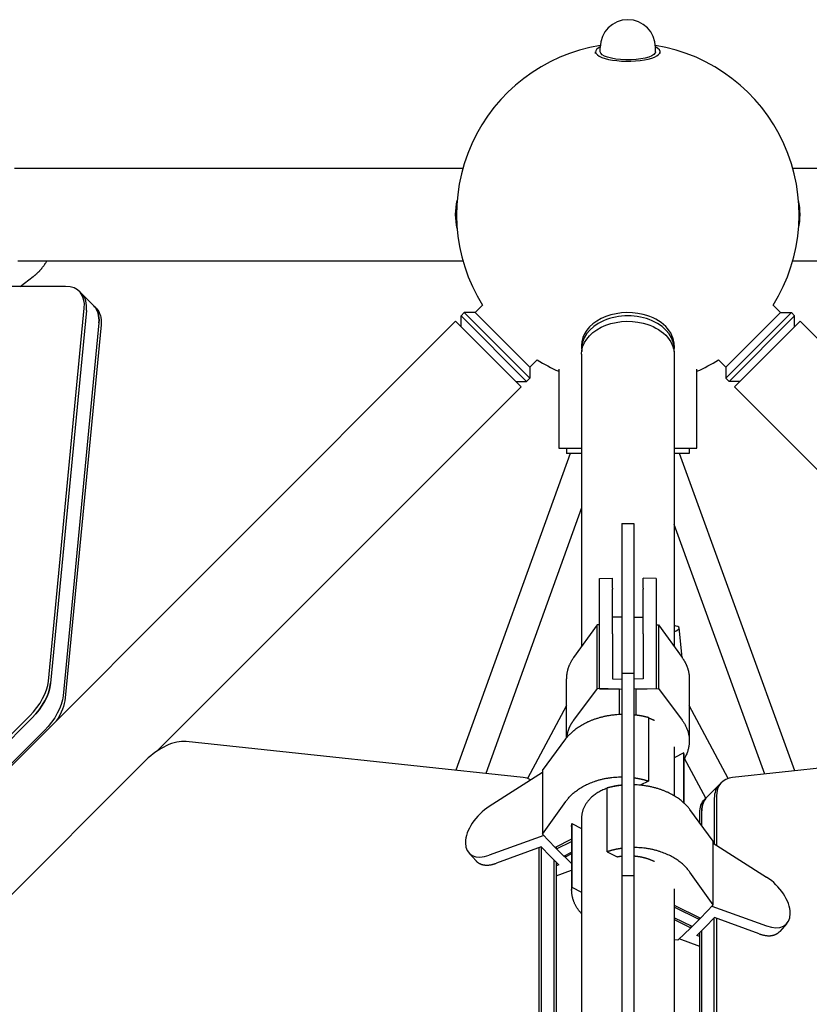
# Model space of a CAD drawing. Units: millimetres. Extents: x -4214 to 4214, y -4214 to 5914.
# Drawn here: x -396 to 118, y 1559 to 2200 of the extents above; entities that cross this region are included whole.
import ezdxf

# ---------------------------------------------------------------- set-up
doc = ezdxf.new("R2010")
doc.units = ezdxf.units.MM
doc.header["$LTSCALE"] = 20
doc.layers.add('2d', color=230, linetype='Continuous')

msp = doc.modelspace()

# ---------------------------------------------------------------- linework, layer by layer
at = {"layer": '2d'}
for p, q in [((-21, 2177.85), (-21, 2179)), ((-18, 2179), (-18, 2181.87)), ((18, 2179), (18, 2181.87)), ((21, 2177.85), (21, 2179)), ((-399.37, 2103.28), (-107.35, 2103.28)), ((107.35, 2103.28), (353.41, 2103.28)), ((-397.06, 2042.98), (-107.35, 2042.98)), ((107.35, 2042.98), (351.1, 2042.98)), ((-395.7, 2026.36), (-387.17, 2032.71)), ((-366.05, 2026.36), (-430.09, 2026.36)), ((-346.12, 2012.11), (-357.09, 2023.08)), ((-377.23, 1769.57), (-353.9, 2012.22)), ((-94.59, 2014.11), (-99.4, 2009.3)), ((94.59, 2014.11), (99.4, 2009.3)), ((-352.46, 2010.78), (-375.79, 1768.13)), ((-106.47, 2009.3), (-108.59, 2007.18)), ((-108.59, 2007.18), (-65.96, 1964.54)), ((-108.59, 2000.11), (-108.59, 2007.18)), ((-106.47, 2009.3), (-63.83, 1966.66)), ((-99.4, 2009.3), (-106.47, 2009.3)), ((-99.4, 2009.3), (-63.83, 1973.73)), ((63.83, 1966.66), (106.47, 2009.3)), ((63.83, 1973.73), (99.4, 2009.3)), ((65.96, 1964.54), (108.59, 2007.18)), ((99.4, 2009.3), (106.47, 2009.3)), ((106.47, 2009.3), (108.59, 2007.18)), ((108.59, 2000.11), (108.59, 2007.18)), ((-112.13, 2003.64), (-446.85, 1668.92)), ((-344.37, 2002.69), (-367.71, 1760.04)), ((-342.93, 2001.25), (-366.27, 1758.6)), ((-69.49, 1961), (-112.13, 2003.64)), ((69.49, 1961), (112.13, 2003.64)), ((446.85, 1668.93), (112.13, 2003.64)), ((-30.15, 1987.98), (-30.15, 1985.86)), ((30.15, 1987.98), (30.15, 1985.86)), ((-30.15, 1982.32), (-30.15, 1792.03)), ((30.15, 1982.32), (30.15, 1792.03)), ((-59.03, 1978.54), (-63.83, 1973.73)), ((-63.83, 1973.73), (-63.83, 1966.66)), ((59.03, 1978.54), (63.83, 1973.73)), ((63.83, 1973.73), (63.83, 1966.66)), ((-63.83, 1966.66), (-65.96, 1964.54)), ((-45, 1972.42), (-45, 1921.03)), ((45, 1921.03), (45, 1972.42)), ((63.83, 1966.66), (65.96, 1964.54)), ((-69.49, 1961), (-306.17, 1724.32)), ((-73.03, 1964.54), (-65.96, 1964.54)), ((73.03, 1964.54), (65.96, 1964.54)), ((306.17, 1724.32), (69.49, 1961)), ((-37.6, 1917.71), (-111.97, 1711.53)), ((-45, 1921.03), (-30.15, 1921.03)), ((-40, 1921.03), (-40, 1917.71)), ((-30.15, 1917.71), (-40, 1917.71)), ((30.15, 1921.03), (45, 1921.03)), ((40, 1917.71), (30.15, 1917.71)), ((108.72, 1711.18), (33.53, 1917.71)), ((40, 1921.03), (40, 1917.71)), ((-30.15, 1882.36), (-92.51, 1709.46)), ((-4, 1872.05), (-4, 348.92)), ((-4, 1872.05), (4, 1872.05)), ((4, 1872.05), (4, 348.92)), ((89.25, 1709.11), (30.15, 1871.46)), ((-18.5, 1836.25), (-10, 1836.64)), ((-18.5, 1764.64), (-18.5, 1836.25)), ((18.5, 1836.25), (10, 1836.64)), ((18.5, 1836.25), (18.5, 1764.64)), ((-10, 1830.05), (-10, 1829.34)), ((10, 1830.05), (10, 1829.34)), ((-4, 1811.26), (-10, 1811.11)), ((4, 1811.26), (10, 1811.11)), ((-20, 1806.11), (-35.28, 1784.92)), ((-18.5, 1806.15), (-20, 1806.11)), ((-20, 1764.67), (-20, 1806.11)), ((-10, 1800.23), (-10, 1770.98)), ((10, 1800.23), (10, 1770.98)), ((18.5, 1806.15), (20, 1806.11)), ((20, 1806.11), (20, 1764.67)), ((20, 1806.11), (35.28, 1784.92)), ((35.32, 1784.86), (33.34, 1804.12)), ((-4, 1774.7), (4, 1774.7)), ((-40, 1732.48), (-40, 1771.12)), ((-10, 1770.98), (-4, 1770.83)), ((10, 1770.98), (4, 1770.83)), ((40, 1771.12), (40, 1730.67)), ((-20, 1764.67), (-35.28, 1744.24)), ((-5.5, 1764.32), (-20, 1764.67)), ((-18.5, 1764.64), (-4, 1764.28)), ((-5.5, 1748), (-5.5, 1764.32)), ((18.5, 1764.64), (4, 1764.28)), ((5.5, 1764.32), (20, 1764.67)), ((5.5, 1747.59), (5.5, 1764.32)), ((20, 1764.67), (35.28, 1744.24)), ((-40, 1753.77), (-65.33, 1706.27)), ((65.33, 1706.27), (40, 1753.77)), ((-456.94, 1679.42), (-389.39, 1746.97)), ((-455.44, 1678.04), (-387.95, 1745.53)), ((13.41, 1745.99), (13.41, 1704.55)), ((-379.86, 1737.44), (-447.01, 1670.3)), ((-68.19, 1706.87), (-287.5, 1730.2)), ((-55.64, 1711.47), (-40.42, 1731.93)), ((287.5, 1730.2), (68.19, 1706.87)), ((30.15, 1726.74), (30.15, 1694.95)), ((-313.8, 1718.05), (-455.23, 1576.62)), ((36.5, 1722.9), (30.15, 1719.72)), ((36.5, 1690.28), (36.5, 1722.9)), ((36.59, 1690.2), (36.59, 1720.94)), ((50.69, 1693.35), (36.85, 1719.3)), ((-55.64, 1711.47), (-55.64, 1670.03)), ((-55.64, 1710.08), (-90.2, 1688.05)), ((13.41, 1704.55), (8, 1701.85)), ((-13.41, 1658.59), (-13.41, 1700.03)), ((50.05, 1692.71), (61.02, 1703.68)), ((-55.64, 1670.03), (-40.42, 1691.24)), ((56.3, 1693.27), (56.3, 1663.7)), ((57.74, 1694.71), (57.74, 1662.78)), ((55.64, 1665.51), (40.42, 1685.97)), ((48.21, 1675.49), (48.21, 1685.19)), ((-30.15, 1680.51), (-30.15, 1335.95)), ((46.77, 1677.43), (46.77, 1683.74)), ((-36.59, 1674.97), (-36.59, 1633.65)), ((-36.5, 1676.93), (-36.5, 1635.5)), ((-36.5, 1676.93), (-30.15, 1673.76)), ((-54.78, 1669.13), (-90.2, 1656.29)), ((-47.27, 1661.3), (-55.64, 1670.03)), ((-36.59, 1666.64), (-47.27, 1661.3)), ((55.64, 1624.07), (55.64, 1665.51)), ((-105.68, 1664.6), (-105.68, 1664.25)), ((-56.4, 1661.64), (-85.54, 1651.08)), ((-57.74, 1249.12), (-57.74, 1661.16)), ((-50.62, 1655.62), (-56.4, 1661.64)), ((-56.3, 1250.04), (-56.3, 1661.54)), ((-47.27, 1661.3), (-46.4, 1660.4)), ((-46.4, 1660.4), (-46.4, 1661.73)), ((-46.4, 1660.4), (-46.39, 1660.4)), ((-46.39, 1660.4), (-36.59, 1665.3)), ((-44.09, 1657.99), (-46.39, 1660.4)), ((55.64, 1664.12), (90.2, 1642.09)), ((-103.51, 1657.83), (-98.84, 1652.62)), ((-50.62, 1655.62), (-44.85, 1650.1)), ((-48.21, 1653.32), (-48.21, 1261.83)), ((-44.09, 1657.99), (-41.77, 1655.78)), ((-40.92, 1654.95), (-41.78, 1655.78)), ((-41.78, 1655.78), (-41.77, 1655.78)), ((-41.77, 1655.78), (-36.59, 1658.37)), ((-36.59, 1657.11), (-40.92, 1654.95)), ((-40.92, 1654.95), (-40.92, 1656.21)), ((-40.92, 1654.95), (-36.59, 1650.81)), ((-13.41, 1658.59), (-6.87, 1655.32)), ((-46.77, 1651.94), (-46.77, 1263.77)), ((-44.85, 1650.1), (-46.77, 1649.4)), ((-46.77, 1642.93), (-36.59, 1646.62)), ((-4, 1643.05), (4, 1643.05)), ((55.64, 1624.07), (40.42, 1645.28)), ((-36.5, 1635.5), (-30.15, 1632.32)), ((30.15, 1634.5), (30.15, 1335.95)), ((30.15, 1623.9), (47.27, 1615.34)), ((46.39, 1614.44), (30.15, 1622.56)), ((47.27, 1615.34), (55.64, 1624.07)), ((54.78, 1623.17), (90.2, 1610.33)), ((41.77, 1609.82), (30.15, 1615.63)), ((30.15, 1614.37), (40.92, 1608.99)), ((44.09, 1612.03), (46.39, 1614.44)), ((46.4, 1614.44), (46.39, 1614.44)), ((46.4, 1615.77), (46.4, 1614.44)), ((47.27, 1615.34), (46.4, 1614.44)), ((56.4, 1615.68), (50.62, 1609.66)), ((56.3, 1204.08), (56.3, 1615.58)), ((85.54, 1605.12), (56.4, 1615.68)), ((57.74, 1615.19), (57.74, 1203.16)), ((105.68, 1618.29), (105.68, 1618.64)), ((40.92, 1608.99), (32.54, 1600.97)), ((40.92, 1610.25), (40.92, 1608.99)), ((40.92, 1608.99), (41.78, 1609.82)), ((44.09, 1612.03), (41.77, 1609.82)), ((41.78, 1609.82), (41.77, 1609.82)), ((44.85, 1604.13), (50.62, 1609.66)), ((103.51, 1611.87), (98.84, 1606.66)), ((46.77, 1596.96), (33.41, 1601.81)), ((46.77, 1603.44), (44.85, 1604.13)), ((46.77, 1217.81), (46.77, 1605.97)), ((48.21, 1215.87), (48.21, 1607.35)), ((32.54, 1600.97), (30.15, 1601.23))]:
    msp.add_line(p, q, dxfattribs=at)
for centre, radius, start, end in [((0, 2181.87), 18, 0, 180), ((0, 2073.13), 111.5, 99.26544, 211.96418), ((0, 2073.13), 111.5, 328.03586, 80.73455), ((0, 2073.13), 111.5, 238.03586, 246.19736), ((0, 2073.13), 111.5, 293.80264, 301.96418)]:
    msp.add_arc(centre, radius, start, end, dxfattribs=at)
for centre, major_axis, ratio, start_param, end_param in [((0, 2179), (-21, 0), 0.292372, -0.541323, 2.990051), ((0, 2179), (21, 0), 0.292372, -0.151542, 0.541323), ((90.81, 2073.13), (0, 30.15), 0.707107, -1.879375, -1.262218), ((-378.3, 2001.87), (21.21, 21.21), 0.57735, -0.610865, 0.523599), ((-376.86, 2000.42), (21.21, 21.21), 0.57735, -0.610865, 0), ((-376.86, 2000.42), (21.21, 21.21), 0.57735, -0.610865, 0), ((-368.78, 1992.34), (21.21, 21.21), 0.57735, -0.610865, 0), ((0, 1985.86), (30.15, 0), 0.707107, -0.083014, 3.224607), ((0, 1987.98), (-30.15, 0), 0.707107, -1.910633, 0), ((0, 1987.98), (30.15, 0), 0.707107, 0, 1.230959), ((12.45, 1801.97), (20.89, 2.15), 0.179794, -0.578678, 0.541712), ((-401.64, 1759.22), (21.21, 21.21), 0.57735, -1.570796, -0.610865), ((-400.19, 1757.77), (21.21, 21.21), 0.57735, -1.570796, -0.610865), ((-301.55, 1705.8), (-21.21, -21.21), 0.57735, -2.70526, -1.570796), ((-82.24, 1682.47), (21.21, 21.21), 0.57735, 0.153145, 0.436332), ((82.24, 1682.47), (-21.21, 21.21), 0.57735, -0.436332, 0.523599), ((80.79, 1681.02), (-21.21, 21.21), 0.57735, 0, 0.523599), ((72.71, 1672.94), (-21.21, 21.21), 0.57735, 0, 0.523599), ((-87.3, 1673.78), (-15.92, -15.9), 0.577823, -1.935794, -0.523455), ((-87.3, 1673.46), (-15.92, -15.93), 0.576783, -0.523455, 0.888884), ((87.3, 1627.82), (-15.92, 15.9), 0.577823, -2.618138, -1.205798), ((87.3, 1627.5), (15.92, -15.93), 0.576783, -0.888884, 0.523455)]:
    msp.add_ellipse(centre, major_axis=major_axis, ratio=ratio, start_param=start_param, end_param=end_param, dxfattribs=at)
at = {"layer": '2d', "extrusion": (0, 0, -1)}
for centre, major_axis, ratio, start_param, end_param in [((0, 2179), (18, 0), 0.292372, 0.151542, 3.141593), ((0, 2179), (18, 0), 0.292372, 0, 0.151542), ((-90.81, 2073.13), (0, 30.15), 0.707107, -1.879346, -1.262247), ((-368.78, 1992.34), (21.21, 21.21), 0.57735, 0, 0.610865), ((-367.33, 1990.9), (21.21, 21.21), 0.57735, 0, 0.610865), ((0, 1982.32), (-30.15, 0), 0.707107, 0, 1.910633), ((0, 1982.32), (30.15, 0), 0.707107, -1.230959, 0), ((-400.19, 1757.77), (-21.21, -21.21), 0.57735, -2.530727, -1.570796), ((-392.11, 1749.69), (-21.21, -21.21), 0.57735, -2.530727, -1.570796), ((-392.11, 1749.69), (-21.21, -21.21), 0.57735, -2.530727, -1.570796), ((-390.67, 1748.25), (-21.21, -21.21), 0.57735, -2.530727, -1.90464), ((71.27, 1671.5), (-21.21, 21.21), 0.57735, -0.523599, 0), ((72.71, 1672.94), (-21.21, 21.21), 0.57735, -0.523599, 0)]:
    msp.add_ellipse(centre, major_axis=major_axis, ratio=ratio, start_param=start_param, end_param=end_param, dxfattribs=at)
at = {"layer": '2d'}
for points, weights in [([(-387.17, 2032.71), (-383.8, 2035.21), (-380.75, 2038.65), (-378.18, 2042.98)], [1, 0.951431658034, 0.916080479676, 0.893946464926]), ([(-10, 1830.05), (-10, 1834.23), (-10, 1836.64), (-10, 1836.64)], [1, 0.911776237445, 0.872372441262, 0.881788611452]), ([(10, 1830.05), (10, 1834.23), (10, 1836.64), (10, 1836.64)], [1, 0.911776237445, 0.872372441262, 0.881788611452]), ([(-10, 1800.23), (-10, 1809.6), (-10, 1821.15), (-10, 1829.34)], [1, 0.840568667745, 0.840568667745, 1]), ([(10, 1800.23), (10, 1809.6), (10, 1821.15), (10, 1829.34)], [1, 0.840568667745, 0.840568667745, 1]), ([(-35.28, 1784.92), (-38.33, 1780.69), (-40, 1776.01), (-40, 1771.12)], [1, 0.941638768475, 0.902362029025, 0.882169781651]), ([(35.28, 1784.92), (38.33, 1780.69), (40, 1776.01), (40, 1771.12)], [1, 0.941638768475, 0.902362029025, 0.882169781651]), ([(-40.42, 1731.93), (-33.34, 1741.46), (-20.12, 1747.59), (-4, 1748.06)], [1, 0.873692225268, 0.836775055876, 0.889248491822]), ([(-35.28, 1744.24), (-37.91, 1740.71), (-39.53, 1736.78), (-39.91, 1732.6)], [1, 0.949183159183, 0.912835602172, 0.890957328967]), ([(4, 1747.76), (7.28, 1747.42), (10.43, 1746.82), (13.41, 1745.99)], [0.92623161637, 0.945961910187, 0.970551371397, 1]), ([(17.41, 1743.83), (16.12, 1744.44), (14.79, 1744.97), (13.41, 1745.42)], [0.810723972916, 0.826071475316, 0.843354399615, 0.862572745812]), ([(35.28, 1744.24), (41.03, 1736.54), (41.77, 1727.51), (36.59, 1718.86)], [1, 0.895353950313, 0.852066775559, 0.870138475739]), ([(36.59, 1720.94), (36.59, 1721.59), (36.56, 1722.25), (36.5, 1722.9)], [0.976242037771, 0.983774812077, 0.99169413282, 1]), ([(-40.42, 1691.24), (-33.34, 1701.12), (-20.12, 1707.23), (-4, 1707.25)], [1, 0.873692225268, 0.836775055876, 0.889248491822]), ([(4, 1706.7), (7.28, 1706.25), (10.43, 1705.52), (13.41, 1704.55)], [0.92623161637, 0.945961910187, 0.970551371397, 1]), ([(-13.41, 1699.86), (-24.11, 1696.15), (-30.17, 1688.88), (-30.15, 1680.42)], [0.753037168035, 0.69361076631, 0.713035597547, 0.811311661748]), ([(-4, 1701.8), (-7.28, 1701.46), (-10.43, 1700.86), (-13.41, 1700.03)], [0.926231616359, 0.945961910178, 0.970551371392, 1]), ([(-4, 1701.82), (-6.02, 1701.66), (-8.04, 1701.34), (-10.01, 1700.86)], [0.832014182017, 0.8102985293, 0.791724798615, 0.77629298996]), ([(40.42, 1685.97), (33.34, 1695.5), (20.12, 1701.63), (4, 1702.1)], [1, 0.873692225274, 0.836775055879, 0.889248491816]), ([(-36.59, 1674.97), (-36.59, 1675.63), (-36.56, 1676.28), (-36.5, 1676.93)], [0.976242037771, 0.983774812077, 0.99169413282, 1]), ([(-4, 1660.74), (-7.28, 1660.29), (-10.43, 1659.56), (-13.41, 1658.59)], [0.926231616359, 0.945961910178, 0.970551371392, 1]), ([(40.42, 1645.28), (33.34, 1655.16), (20.12, 1661.27), (4, 1661.29)], [1, 0.873692225274, 0.836775055879, 0.889248491816]), ([(-6.87, 1655.32), (-5.93, 1655.5), (-4.98, 1655.64), (-4, 1655.75)], [1, 0.980393920401, 0.961815449882, 0.944264588444]), ([(4, 1655.86), (8.75, 1655.47), (13.32, 1654.26), (17.41, 1652.22)], [0.832014181996, 0.782823417774, 0.749754573773, 0.732807649995]), ([(-98.84, 1652.62), (-96.02, 1649.47), (-91.19, 1649.03), (-85.54, 1651.08)], [0.890641340387, 0.860532194967, 0.896985081504, 1]), ([(-30.15, 1618.21), (-35, 1623.57), (-37.06, 1629.55), (-36.5, 1635.5)], [0.86948368588, 0.88134890408, 0.92485434212, 1]), ([(85.54, 1605.12), (91.19, 1603.07), (96.02, 1603.51), (98.84, 1606.66)], [1, 0.896985081504, 0.860532194967, 0.890641340387])]:
    msp.add_rational_spline(points, weights, degree=3, dxfattribs=at)

doc.saveas('drawing.dxf')
